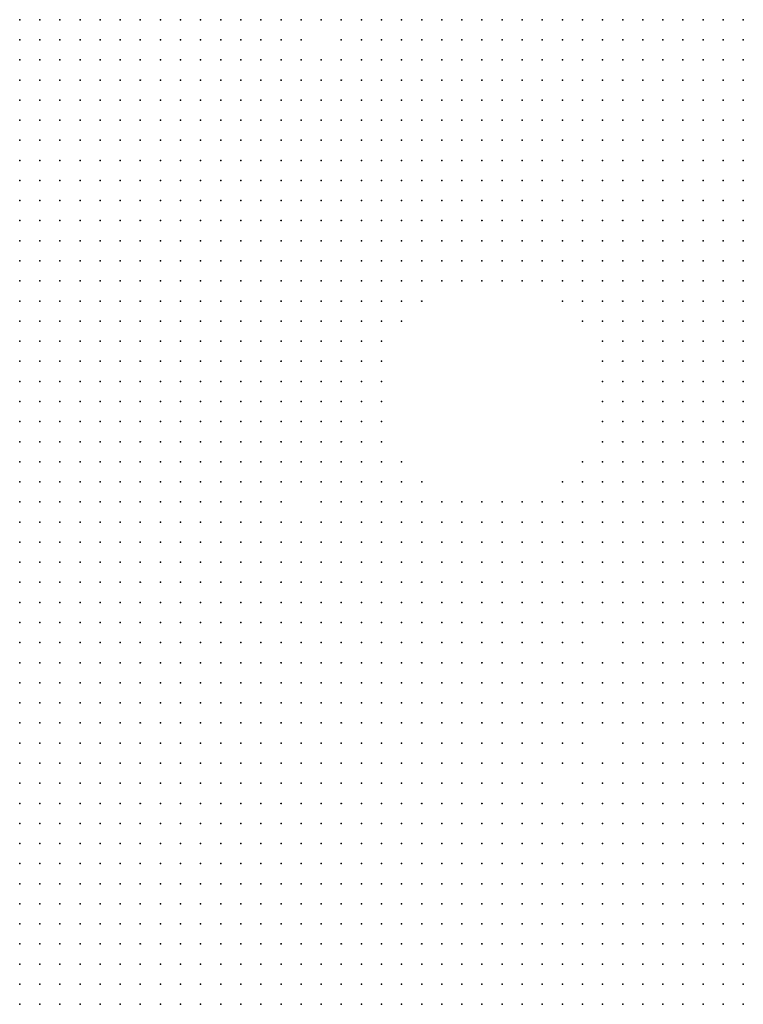
# Model space of a CAD drawing. Units: inches. Extents: x -1.39 to 1.39, y -1.13 to 1.13.
# Drawn here: x -0.35 to -0.28, y -0.73 to -0.64 of the extents above; entities that cross this region are included whole.
import ezdxf

# ---------------------------------------------------------------- set-up
doc = ezdxf.new("R2010")
doc.units = ezdxf.units.IN
doc.header["$MEASUREMENT"] = 0
doc.header["$PDMODE"] = 32
doc.header["$PDSIZE"] = 1e-05
for name, color, linetype in [('layer10', 10, 'Continuous'), ('layer11', 11, 'Continuous'), ('layer12', 12, 'Continuous'), ('layer13', 13, 'Continuous'), ('layer14', 14, 'Continuous'), ('layer15', 15, 'Continuous'), ('layer16', 16, 'Continuous'), ('layer17', 17, 'Continuous'), ('layer18', 18, 'Continuous'), ('layer19', 19, 'Continuous'), ('layer20', 20, 'Continuous'), ('layer21', 21, 'Continuous'), ('layer22', 22, 'Continuous'), ('layer23', 23, 'Continuous'), ('layer24', 24, 'Continuous'), ('layer25', 25, 'Continuous'), ('layer26', 26, 'Continuous'), ('layer27', 27, 'Continuous'), ('layer28', 28, 'Continuous'), ('layer29', 29, 'Continuous'), ('layer30', 30, 'Continuous'), ('layer31', 31, 'Continuous'), ('layer32', 32, 'Continuous'), ('layer33', 33, 'Continuous'), ('layer35', 35, 'Continuous'), ('layer36', 36, 'Continuous'), ('layer37', 37, 'Continuous'), ('layer38', 38, 'Continuous'), ('layer41', 41, 'Continuous'), ('layer42', 42, 'Continuous'), ('layer43', 43, 'Continuous'), ('layer46', 46, 'Continuous'), ('layer7', 7, 'Continuous'), ('layer8', 8, 'Continuous'), ('layer9', 9, 'Continuous')]:
    doc.layers.add(name, color=color, linetype=linetype)

msp = doc.modelspace()

# ---------------------------------------------------------------- linework, layer by layer
at = {"layer": 'layer10', "color": 10}
for p in [(-0.2881, -0.6357), (-0.2861, -0.6357), (-0.2841, -0.6357), (-0.2821, -0.6357), (-0.2801, -0.6357), (-0.2781, -0.6357), (-0.2861, -0.6377), (-0.2841, -0.6377), (-0.2821, -0.6377), (-0.2801, -0.6377), (-0.2781, -0.6377), (-0.2861, -0.6397), (-0.2841, -0.6397), (-0.2821, -0.6397), (-0.2801, -0.6397), (-0.2781, -0.6397), (-0.2761, -0.6397), (-0.2841, -0.6417), (-0.2821, -0.6417), (-0.2801, -0.6417), (-0.2781, -0.6417), (-0.2761, -0.6417), (-0.2841, -0.6437), (-0.2821, -0.6437), (-0.2801, -0.6437), (-0.2781, -0.6437), (-0.2761, -0.6437), (-0.2821, -0.6457), (-0.2801, -0.6457), (-0.2781, -0.6457), (-0.2761, -0.6457), (-0.3481, -0.6477), (-0.2801, -0.6477), (-0.2781, -0.6477), (-0.2761, -0.6477), (-0.3481, -0.6497), (-0.3461, -0.6497), (-0.2761, -0.6497), (-0.3481, -0.6517), (-0.3461, -0.6517), (-0.3481, -0.6537), (-0.3461, -0.6537), (-0.3441, -0.6537), (-0.3481, -0.6557), (-0.3461, -0.6557), (-0.3441, -0.6557), (-0.3481, -0.6577), (-0.3461, -0.6577), (-0.3441, -0.6577), (-0.3421, -0.6577), (-0.3481, -0.6597), (-0.3461, -0.6597), (-0.3441, -0.6597), (-0.3421, -0.6597), (-0.3481, -0.6617), (-0.3461, -0.6617), (-0.3441, -0.6617), (-0.3421, -0.6617), (-0.3481, -0.6637), (-0.3461, -0.6637), (-0.3441, -0.6637), (-0.3421, -0.6637), (-0.3481, -0.6657), (-0.3461, -0.6657), (-0.3441, -0.6657), (-0.3421, -0.6657), (-0.3481, -0.6677), (-0.3461, -0.6677), (-0.3441, -0.6677), (-0.3421, -0.6677), (-0.3481, -0.6697), (-0.3461, -0.6697), (-0.3441, -0.6697), (-0.3421, -0.6697), (-0.3481, -0.6717), (-0.3461, -0.6717), (-0.3441, -0.6717), (-0.3421, -0.6717), (-0.3481, -0.6737), (-0.3461, -0.6737), (-0.3441, -0.6737), (-0.3421, -0.6737), (-0.3481, -0.6757), (-0.3461, -0.6757), (-0.3441, -0.6757), (-0.3421, -0.6757), (-0.3481, -0.6777), (-0.3461, -0.6777), (-0.3441, -0.6777), (-0.3421, -0.6777), (-0.3481, -0.6797), (-0.3461, -0.6797), (-0.3441, -0.6797), (-0.3421, -0.6797), (-0.3481, -0.6817), (-0.3461, -0.6817), (-0.3441, -0.6817), (-0.3421, -0.6817), (-0.3461, -0.6837), (-0.3441, -0.6837), (-0.3421, -0.6837), (-0.3441, -0.6857), (-0.3421, -0.6857), (-0.3421, -0.6877), (-0.3421, -0.6897), (-0.3401, -0.6897), (-0.3401, -0.6917), (-0.3381, -0.6917), (-0.3381, -0.6937), (-0.3361, -0.6937), (-0.3361, -0.6957), (-0.3341, -0.6957), (-0.3341, -0.6977), (-0.3321, -0.6977), (-0.3301, -0.6977), (-0.3281, -0.6977), (-0.3261, -0.6977), (-0.3321, -0.6997), (-0.3301, -0.6997), (-0.3281, -0.6997), (-0.3261, -0.6997), (-0.3241, -0.6997), (-0.3221, -0.6997), (-0.3201, -0.6997), (-0.3301, -0.7017), (-0.3281, -0.7017), (-0.3261, -0.7017), (-0.3241, -0.7017), (-0.3221, -0.7017), (-0.3201, -0.7017), (-0.3181, -0.7017), (-0.3281, -0.7037), (-0.3261, -0.7037), (-0.3241, -0.7037), (-0.3221, -0.7037), (-0.3201, -0.7037), (-0.3181, -0.7037), (-0.3161, -0.7037), (-0.3261, -0.7057), (-0.3241, -0.7057), (-0.3221, -0.7057), (-0.3201, -0.7057), (-0.3181, -0.7057), (-0.3161, -0.7057), (-0.3141, -0.7057), (-0.3241, -0.7077), (-0.3221, -0.7077), (-0.3201, -0.7077), (-0.3181, -0.7077), (-0.3161, -0.7077), (-0.3141, -0.7077), (-0.3121, -0.7077), (-0.3221, -0.7097), (-0.3201, -0.7097), (-0.3181, -0.7097), (-0.3161, -0.7097), (-0.3141, -0.7097), (-0.3121, -0.7097), (-0.3181, -0.7117), (-0.3161, -0.7117), (-0.3141, -0.7117), (-0.3121, -0.7117), (-0.3101, -0.7117), (-0.3161, -0.7137), (-0.3141, -0.7137), (-0.3121, -0.7137), (-0.3101, -0.7137), (-0.3081, -0.7137), (-0.3141, -0.7157), (-0.3121, -0.7157), (-0.3101, -0.7157), (-0.3081, -0.7157), (-0.3101, -0.7177), (-0.3081, -0.7177), (-0.3061, -0.7177), (-0.3081, -0.7197), (-0.3061, -0.7197), (-0.3041, -0.7197), (-0.3041, -0.7217), (-0.3021, -0.7217), (-0.3021, -0.7237), (-0.3001, -0.7237), (-0.2981, -0.7237), (-0.3001, -0.7257), (-0.2981, -0.7257), (-0.2961, -0.7257), (-0.2941, -0.7257), (-0.2961, -0.7277), (-0.2941, -0.7277), (-0.2921, -0.7277), (-0.2901, -0.7277), (-0.2881, -0.7277), (-0.2941, -0.7297), (-0.2921, -0.7297), (-0.2901, -0.7297), (-0.2881, -0.7297), (-0.2861, -0.7297), (-0.2841, -0.7297), (-0.2821, -0.7297), (-0.2801, -0.7297), (-0.2921, -0.7317), (-0.2901, -0.7317), (-0.2881, -0.7317), (-0.2861, -0.7317), (-0.2841, -0.7317), (-0.2821, -0.7317), (-0.2801, -0.7317), (-0.2781, -0.7317), (-0.2761, -0.7317), (-0.2901, -0.7337), (-0.2881, -0.7337), (-0.2861, -0.7337), (-0.2841, -0.7337), (-0.2821, -0.7337), (-0.2801, -0.7337), (-0.2781, -0.7337), (-0.2761, -0.7337)]:
    msp.add_point(p, dxfattribs=at)
at = {"layer": 'layer11', "color": 11}
for p in [(-0.2941, -0.6357), (-0.2921, -0.6357), (-0.2901, -0.6357), (-0.2961, -0.6377), (-0.2941, -0.6377), (-0.2921, -0.6377), (-0.2901, -0.6377), (-0.2881, -0.6377), (-0.3481, -0.6397), (-0.2961, -0.6397), (-0.2941, -0.6397), (-0.2921, -0.6397), (-0.2901, -0.6397), (-0.2881, -0.6397), (-0.3481, -0.6417), (-0.3461, -0.6417), (-0.2941, -0.6417), (-0.2921, -0.6417), (-0.2901, -0.6417), (-0.2881, -0.6417), (-0.2861, -0.6417), (-0.3481, -0.6437), (-0.3461, -0.6437), (-0.3441, -0.6437), (-0.2941, -0.6437), (-0.2921, -0.6437), (-0.2901, -0.6437), (-0.2881, -0.6437), (-0.2861, -0.6437), (-0.3481, -0.6457), (-0.3461, -0.6457), (-0.3441, -0.6457), (-0.2941, -0.6457), (-0.2921, -0.6457), (-0.2901, -0.6457), (-0.2881, -0.6457), (-0.2861, -0.6457), (-0.2841, -0.6457), (-0.3461, -0.6477), (-0.3441, -0.6477), (-0.3421, -0.6477), (-0.2921, -0.6477), (-0.2901, -0.6477), (-0.2881, -0.6477), (-0.2861, -0.6477), (-0.2841, -0.6477), (-0.2821, -0.6477), (-0.3441, -0.6497), (-0.3421, -0.6497), (-0.3401, -0.6497), (-0.2901, -0.6497), (-0.2881, -0.6497), (-0.2861, -0.6497), (-0.2841, -0.6497), (-0.2821, -0.6497), (-0.2801, -0.6497), (-0.2781, -0.6497), (-0.3441, -0.6517), (-0.3421, -0.6517), (-0.3401, -0.6517), (-0.3381, -0.6517), (-0.3421, -0.6537), (-0.3401, -0.6537), (-0.3381, -0.6537), (-0.3361, -0.6537), (-0.3421, -0.6557), (-0.3401, -0.6557), (-0.3381, -0.6557), (-0.3361, -0.6557), (-0.3341, -0.6557), (-0.3401, -0.6577), (-0.3381, -0.6577), (-0.3361, -0.6577), (-0.3341, -0.6577), (-0.3401, -0.6597), (-0.3381, -0.6597), (-0.3361, -0.6597), (-0.3341, -0.6597), (-0.3321, -0.6597), (-0.3401, -0.6617), (-0.3381, -0.6617), (-0.3361, -0.6617), (-0.3341, -0.6617), (-0.3321, -0.6617), (-0.3401, -0.6637), (-0.3381, -0.6637), (-0.3361, -0.6637), (-0.3341, -0.6637), (-0.3321, -0.6637), (-0.3301, -0.6637), (-0.3401, -0.6657), (-0.3381, -0.6657), (-0.3361, -0.6657), (-0.3341, -0.6657), (-0.3321, -0.6657), (-0.3301, -0.6657), (-0.3401, -0.6677), (-0.3381, -0.6677), (-0.3361, -0.6677), (-0.3341, -0.6677), (-0.3321, -0.6677), (-0.3301, -0.6677), (-0.3401, -0.6697), (-0.3381, -0.6697), (-0.3361, -0.6697), (-0.3341, -0.6697), (-0.3321, -0.6697), (-0.3301, -0.6697), (-0.3401, -0.6717), (-0.3381, -0.6717), (-0.3361, -0.6717), (-0.3341, -0.6717), (-0.3321, -0.6717), (-0.3301, -0.6717), (-0.3401, -0.6737), (-0.3381, -0.6737), (-0.3361, -0.6737), (-0.3341, -0.6737), (-0.3321, -0.6737), (-0.3301, -0.6737), (-0.3401, -0.6757), (-0.3381, -0.6757), (-0.3361, -0.6757), (-0.3341, -0.6757), (-0.3321, -0.6757), (-0.3401, -0.6777), (-0.3381, -0.6777), (-0.3361, -0.6777), (-0.3341, -0.6777), (-0.3401, -0.6797), (-0.3381, -0.6797), (-0.3361, -0.6797), (-0.3401, -0.6817), (-0.3381, -0.6817), (-0.3401, -0.6837), (-0.3401, -0.6857), (-0.3401, -0.6877), (-0.3361, -0.6917), (-0.3341, -0.6917), (-0.3341, -0.6937), (-0.3321, -0.6937), (-0.3321, -0.6957), (-0.3301, -0.6957), (-0.3281, -0.6957), (-0.3141, -0.6957), (-0.3241, -0.6977), (-0.3221, -0.6977), (-0.3201, -0.6977), (-0.3181, -0.6977), (-0.3161, -0.6977), (-0.3141, -0.6977), (-0.3121, -0.6977), (-0.3101, -0.6977), (-0.3081, -0.6977), (-0.3181, -0.6997), (-0.3161, -0.6997), (-0.3141, -0.6997), (-0.3121, -0.6997), (-0.3101, -0.6997), (-0.3081, -0.6997), (-0.3061, -0.6997), (-0.3161, -0.7017), (-0.3141, -0.7017), (-0.3121, -0.7017), (-0.3101, -0.7017), (-0.3081, -0.7017), (-0.3061, -0.7017), (-0.3141, -0.7037), (-0.3121, -0.7037), (-0.3101, -0.7037), (-0.3081, -0.7037), (-0.3061, -0.7037), (-0.3121, -0.7057), (-0.3101, -0.7057), (-0.3081, -0.7057), (-0.3061, -0.7057), (-0.3041, -0.7057), (-0.3101, -0.7077), (-0.3081, -0.7077), (-0.3061, -0.7077), (-0.3041, -0.7077), (-0.3101, -0.7097), (-0.3081, -0.7097), (-0.3061, -0.7097), (-0.3041, -0.7097), (-0.3081, -0.7117), (-0.3061, -0.7117), (-0.3041, -0.7117), (-0.3061, -0.7137), (-0.3061, -0.7157), (-0.3041, -0.7177), (-0.3021, -0.7197), (-0.3001, -0.7217), (-0.2981, -0.7217), (-0.2961, -0.7217), (-0.2941, -0.7217), (-0.2921, -0.7217), (-0.2901, -0.7217), (-0.2881, -0.7217), (-0.2861, -0.7217), (-0.2961, -0.7237), (-0.2941, -0.7237), (-0.2921, -0.7237), (-0.2901, -0.7237), (-0.2881, -0.7237), (-0.2861, -0.7237), (-0.2841, -0.7237), (-0.2821, -0.7237), (-0.2801, -0.7237), (-0.2921, -0.7257), (-0.2901, -0.7257), (-0.2881, -0.7257), (-0.2861, -0.7257), (-0.2841, -0.7257), (-0.2821, -0.7257), (-0.2801, -0.7257), (-0.2781, -0.7257), (-0.2761, -0.7257), (-0.2861, -0.7277), (-0.2841, -0.7277), (-0.2821, -0.7277), (-0.2801, -0.7277), (-0.2781, -0.7277), (-0.2761, -0.7277), (-0.2781, -0.7297), (-0.2761, -0.7297)]:
    msp.add_point(p, dxfattribs=at)
at = {"layer": 'layer12', "color": 12}
for p in [(-0.3481, -0.6357), (-0.3461, -0.6357), (-0.3001, -0.6357), (-0.2981, -0.6357), (-0.2961, -0.6357), (-0.3481, -0.6377), (-0.3461, -0.6377), (-0.3441, -0.6377), (-0.3001, -0.6377), (-0.2981, -0.6377), (-0.3461, -0.6397), (-0.3441, -0.6397), (-0.3421, -0.6397), (-0.3401, -0.6397), (-0.2981, -0.6397), (-0.3441, -0.6417), (-0.3421, -0.6417), (-0.3401, -0.6417), (-0.3381, -0.6417), (-0.3361, -0.6417), (-0.2981, -0.6417), (-0.2961, -0.6417), (-0.3421, -0.6437), (-0.3401, -0.6437), (-0.3381, -0.6437), (-0.3361, -0.6437), (-0.3341, -0.6437), (-0.2981, -0.6437), (-0.2961, -0.6437), (-0.3421, -0.6457), (-0.3401, -0.6457), (-0.3381, -0.6457), (-0.3361, -0.6457), (-0.3341, -0.6457), (-0.3321, -0.6457), (-0.2961, -0.6457), (-0.3401, -0.6477), (-0.3381, -0.6477), (-0.3361, -0.6477), (-0.3341, -0.6477), (-0.3321, -0.6477), (-0.2961, -0.6477), (-0.2941, -0.6477), (-0.3381, -0.6497), (-0.3361, -0.6497), (-0.3341, -0.6497), (-0.3321, -0.6497), (-0.3301, -0.6497), (-0.2941, -0.6497), (-0.2921, -0.6497), (-0.3361, -0.6517), (-0.3341, -0.6517), (-0.3321, -0.6517), (-0.3301, -0.6517), (-0.2921, -0.6517), (-0.2901, -0.6517), (-0.2881, -0.6517), (-0.2861, -0.6517), (-0.2841, -0.6517), (-0.2821, -0.6517), (-0.2801, -0.6517), (-0.2781, -0.6517), (-0.2761, -0.6517), (-0.3341, -0.6537), (-0.3321, -0.6537), (-0.3301, -0.6537), (-0.3281, -0.6537), (-0.2881, -0.6537), (-0.2861, -0.6537), (-0.2841, -0.6537), (-0.2821, -0.6537), (-0.2801, -0.6537), (-0.3321, -0.6557), (-0.3301, -0.6557), (-0.3281, -0.6557), (-0.3321, -0.6577), (-0.3301, -0.6577), (-0.3281, -0.6577), (-0.3261, -0.6577), (-0.3301, -0.6597), (-0.3281, -0.6597), (-0.3261, -0.6597), (-0.3301, -0.6617), (-0.3281, -0.6617), (-0.3261, -0.6617), (-0.3281, -0.6637), (-0.3261, -0.6637), (-0.3281, -0.6657), (-0.3261, -0.6657), (-0.3281, -0.6677), (-0.3261, -0.6677), (-0.3281, -0.6697), (-0.3261, -0.6697), (-0.3281, -0.6717), (-0.3261, -0.6717), (-0.2761, -0.6717), (-0.3281, -0.6737), (-0.2761, -0.6737), (-0.3301, -0.6757), (-0.3281, -0.6757), (-0.2781, -0.6757), (-0.2761, -0.6757), (-0.3321, -0.6777), (-0.3301, -0.6777), (-0.2781, -0.6777), (-0.2761, -0.6777), (-0.3341, -0.6797), (-0.3321, -0.6797), (-0.2781, -0.6797), (-0.2761, -0.6797), (-0.3361, -0.6817), (-0.3341, -0.6817), (-0.3321, -0.6817), (-0.2781, -0.6817), (-0.2761, -0.6817), (-0.3381, -0.6837), (-0.3361, -0.6837), (-0.3341, -0.6837), (-0.2781, -0.6837), (-0.2761, -0.6837), (-0.3381, -0.6857), (-0.2781, -0.6857), (-0.2761, -0.6857), (-0.2781, -0.6877), (-0.2761, -0.6877), (-0.3381, -0.6897), (-0.2761, -0.6897), (-0.3321, -0.6917), (-0.3301, -0.6917), (-0.2761, -0.6917), (-0.3301, -0.6937), (-0.3201, -0.6937), (-0.3181, -0.6937), (-0.3161, -0.6937), (-0.3141, -0.6937), (-0.3121, -0.6937), (-0.3101, -0.6937), (-0.3081, -0.6937), (-0.3241, -0.6957), (-0.3221, -0.6957), (-0.3201, -0.6957), (-0.3181, -0.6957), (-0.3161, -0.6957), (-0.3121, -0.6957), (-0.3101, -0.6957), (-0.3081, -0.6957), (-0.3061, -0.6957), (-0.3061, -0.6977), (-0.3041, -0.6997), (-0.3041, -0.7017), (-0.3021, -0.7017), (-0.3041, -0.7037), (-0.3021, -0.7037), (-0.3021, -0.7057), (-0.3021, -0.7077), (-0.3001, -0.7077), (-0.3021, -0.7097), (-0.3001, -0.7097), (-0.3021, -0.7117), (-0.3001, -0.7117), (-0.3041, -0.7137), (-0.3021, -0.7137), (-0.3041, -0.7157), (-0.2901, -0.7157), (-0.2881, -0.7157), (-0.2861, -0.7157), (-0.2841, -0.7157), (-0.2921, -0.7177), (-0.2901, -0.7177), (-0.2881, -0.7177), (-0.2861, -0.7177), (-0.2841, -0.7177), (-0.2821, -0.7177), (-0.3001, -0.7197), (-0.2961, -0.7197), (-0.2941, -0.7197), (-0.2921, -0.7197), (-0.2901, -0.7197), (-0.2881, -0.7197), (-0.2861, -0.7197), (-0.2841, -0.7197), (-0.2821, -0.7197), (-0.2801, -0.7197), (-0.2841, -0.7217), (-0.2821, -0.7217), (-0.2801, -0.7217), (-0.2781, -0.7217), (-0.2781, -0.7237), (-0.2761, -0.7237)]:
    msp.add_point(p, dxfattribs=at)
at = {"layer": 'layer13', "color": 13}
for p in [(-0.3441, -0.6357), (-0.3421, -0.6357), (-0.3021, -0.6357), (-0.3421, -0.6377), (-0.3401, -0.6377), (-0.3021, -0.6377), (-0.3381, -0.6397), (-0.3361, -0.6397), (-0.3341, -0.6397), (-0.3021, -0.6397), (-0.3001, -0.6397), (-0.3341, -0.6417), (-0.3321, -0.6417), (-0.3301, -0.6417), (-0.3281, -0.6417), (-0.3021, -0.6417), (-0.3001, -0.6417), (-0.3321, -0.6437), (-0.3301, -0.6437), (-0.3281, -0.6437), (-0.3261, -0.6437), (-0.3021, -0.6437), (-0.3001, -0.6437), (-0.3301, -0.6457), (-0.3281, -0.6457), (-0.3261, -0.6457), (-0.3241, -0.6457), (-0.3021, -0.6457), (-0.3001, -0.6457), (-0.2981, -0.6457), (-0.3301, -0.6477), (-0.3281, -0.6477), (-0.3261, -0.6477), (-0.3241, -0.6477), (-0.3001, -0.6477), (-0.2981, -0.6477), (-0.3281, -0.6497), (-0.3261, -0.6497), (-0.3241, -0.6497), (-0.3221, -0.6497), (-0.2981, -0.6497), (-0.2961, -0.6497), (-0.3281, -0.6517), (-0.3261, -0.6517), (-0.3241, -0.6517), (-0.3221, -0.6517), (-0.2961, -0.6517), (-0.2941, -0.6517), (-0.3261, -0.6537), (-0.3241, -0.6537), (-0.3221, -0.6537), (-0.2921, -0.6537), (-0.2901, -0.6537), (-0.2781, -0.6537), (-0.3261, -0.6557), (-0.3241, -0.6557), (-0.3221, -0.6557), (-0.2881, -0.6557), (-0.2861, -0.6557), (-0.2841, -0.6557), (-0.2821, -0.6557), (-0.2801, -0.6557), (-0.3241, -0.6577), (-0.3221, -0.6577), (-0.3241, -0.6597), (-0.3221, -0.6597), (-0.3241, -0.6617), (-0.3221, -0.6617), (-0.3241, -0.6637), (-0.3241, -0.6657), (-0.3241, -0.6677), (-0.2761, -0.6677), (-0.3241, -0.6697), (-0.2781, -0.6697), (-0.2761, -0.6697), (-0.3241, -0.6717), (-0.2781, -0.6717), (-0.3261, -0.6737), (-0.3241, -0.6737), (-0.2781, -0.6737), (-0.3261, -0.6757), (-0.2801, -0.6757), (-0.3281, -0.6777), (-0.3261, -0.6777), (-0.2801, -0.6777), (-0.3301, -0.6797), (-0.3281, -0.6797), (-0.2801, -0.6797), (-0.3301, -0.6817), (-0.2801, -0.6817), (-0.3321, -0.6837), (-0.2801, -0.6837), (-0.3361, -0.6857), (-0.2821, -0.6857), (-0.2801, -0.6857), (-0.2821, -0.6877), (-0.2801, -0.6877), (-0.3341, -0.6897), (-0.3321, -0.6897), (-0.3201, -0.6897), (-0.3181, -0.6897), (-0.3161, -0.6897), (-0.2821, -0.6897), (-0.2801, -0.6897), (-0.2781, -0.6897), (-0.3281, -0.6917), (-0.3221, -0.6917), (-0.3201, -0.6917), (-0.3181, -0.6917), (-0.3161, -0.6917), (-0.3141, -0.6917), (-0.3121, -0.6917), (-0.3101, -0.6917), (-0.2821, -0.6917), (-0.2801, -0.6917), (-0.2781, -0.6917), (-0.3281, -0.6937), (-0.3221, -0.6937), (-0.3061, -0.6937), (-0.2801, -0.6937), (-0.2781, -0.6937), (-0.2761, -0.6937), (-0.3261, -0.6957), (-0.3041, -0.6957), (-0.3021, -0.6957), (-0.2801, -0.6957), (-0.2781, -0.6957), (-0.2761, -0.6957), (-0.3041, -0.6977), (-0.3021, -0.6977), (-0.3001, -0.6977), (-0.2801, -0.6977), (-0.2781, -0.6977), (-0.2761, -0.6977), (-0.3021, -0.6997), (-0.3001, -0.6997), (-0.2781, -0.6997), (-0.2761, -0.6997), (-0.3001, -0.7017), (-0.2981, -0.7017), (-0.3001, -0.7037), (-0.2981, -0.7037), (-0.3001, -0.7057), (-0.2981, -0.7057), (-0.2981, -0.7077), (-0.2981, -0.7097), (-0.2881, -0.7137), (-0.2861, -0.7137), (-0.2841, -0.7137), (-0.2821, -0.7137), (-0.2801, -0.7137), (-0.2781, -0.7137), (-0.3021, -0.7157), (-0.2921, -0.7157), (-0.2821, -0.7157), (-0.2801, -0.7157), (-0.2781, -0.7157), (-0.2761, -0.7157), (-0.2941, -0.7177), (-0.2801, -0.7177), (-0.2781, -0.7177), (-0.2761, -0.7177), (-0.2981, -0.7197), (-0.2781, -0.7197), (-0.2761, -0.7197), (-0.2761, -0.7217)]:
    msp.add_point(p, dxfattribs=at)
at = {"layer": 'layer14', "color": 14}
for p in [(-0.3041, -0.6357), (-0.3381, -0.6377), (-0.3361, -0.6377), (-0.3341, -0.6377), (-0.3321, -0.6377), (-0.3061, -0.6377), (-0.3041, -0.6377), (-0.3321, -0.6397), (-0.3301, -0.6397), (-0.3281, -0.6397), (-0.3061, -0.6397), (-0.3041, -0.6397), (-0.3261, -0.6417), (-0.3241, -0.6417), (-0.3061, -0.6417), (-0.3041, -0.6417), (-0.3241, -0.6437), (-0.3221, -0.6437), (-0.3061, -0.6437), (-0.3041, -0.6437), (-0.3221, -0.6457), (-0.3201, -0.6457), (-0.3041, -0.6457), (-0.3221, -0.6477), (-0.3201, -0.6477), (-0.3181, -0.6477), (-0.3021, -0.6477), (-0.3201, -0.6497), (-0.3181, -0.6497), (-0.3001, -0.6497), (-0.3201, -0.6517), (-0.3181, -0.6517), (-0.3161, -0.6517), (-0.2981, -0.6517), (-0.3201, -0.6537), (-0.3181, -0.6537), (-0.3161, -0.6537), (-0.2961, -0.6537), (-0.2941, -0.6537), (-0.3201, -0.6557), (-0.3181, -0.6557), (-0.2901, -0.6557), (-0.3201, -0.6577), (-0.3181, -0.6577), (-0.2881, -0.6577), (-0.2861, -0.6577), (-0.2841, -0.6577), (-0.2821, -0.6577), (-0.2801, -0.6577), (-0.3201, -0.6597), (-0.2861, -0.6597), (-0.2841, -0.6597), (-0.2821, -0.6597), (-0.3221, -0.6637), (-0.2761, -0.6637), (-0.3221, -0.6657), (-0.2781, -0.6657), (-0.2761, -0.6657), (-0.3221, -0.6677), (-0.2781, -0.6677), (-0.3221, -0.6697), (-0.3221, -0.6717), (-0.2801, -0.6717), (-0.3221, -0.6737), (-0.2821, -0.6737), (-0.2801, -0.6737), (-0.3241, -0.6757), (-0.2821, -0.6757), (-0.2821, -0.6777), (-0.3261, -0.6797), (-0.2821, -0.6797), (-0.3281, -0.6817), (-0.3261, -0.6817), (-0.2821, -0.6817), (-0.3301, -0.6837), (-0.3281, -0.6837), (-0.2821, -0.6837), (-0.3341, -0.6857), (-0.2841, -0.6857), (-0.3201, -0.6877), (-0.3181, -0.6877), (-0.3161, -0.6877), (-0.3141, -0.6877), (-0.2861, -0.6877), (-0.2841, -0.6877), (-0.3361, -0.6897), (-0.3301, -0.6897), (-0.3281, -0.6897), (-0.3141, -0.6897), (-0.3121, -0.6897), (-0.2861, -0.6897), (-0.2841, -0.6897), (-0.3081, -0.6917), (-0.3061, -0.6917), (-0.3041, -0.6917), (-0.2861, -0.6917), (-0.2841, -0.6917), (-0.3041, -0.6937), (-0.3021, -0.6937), (-0.2861, -0.6937), (-0.2841, -0.6937), (-0.2821, -0.6937), (-0.2841, -0.6957), (-0.2821, -0.6957), (-0.2981, -0.6977), (-0.2821, -0.6977), (-0.2981, -0.6997), (-0.2961, -0.6997), (-0.2801, -0.6997), (-0.2961, -0.7017), (-0.2941, -0.7017), (-0.2781, -0.7017), (-0.2761, -0.7017), (-0.2961, -0.7037), (-0.2941, -0.7037), (-0.2961, -0.7057), (-0.2881, -0.7117), (-0.2861, -0.7117), (-0.2841, -0.7117), (-0.2821, -0.7117), (-0.2801, -0.7117), (-0.3001, -0.7137), (-0.2901, -0.7137), (-0.2761, -0.7137), (-0.2941, -0.7157), (-0.3001, -0.7177), (-0.2961, -0.7177)]:
    msp.add_point(p, dxfattribs=at)
at = {"layer": 'layer15', "color": 15}
for p in [(-0.3401, -0.6357), (-0.3341, -0.6357), (-0.3321, -0.6357), (-0.3061, -0.6357), (-0.3301, -0.6377), (-0.3081, -0.6377), (-0.3261, -0.6397), (-0.3081, -0.6397), (-0.3221, -0.6417), (-0.3201, -0.6417), (-0.3081, -0.6417), (-0.3201, -0.6437), (-0.3081, -0.6437), (-0.3181, -0.6457), (-0.3061, -0.6457), (-0.3161, -0.6477), (-0.3041, -0.6477), (-0.3161, -0.6497), (-0.3001, -0.6517), (-0.3141, -0.6537), (-0.3001, -0.6537), (-0.2981, -0.6537), (-0.3161, -0.6557), (-0.3141, -0.6557), (-0.2981, -0.6557), (-0.2961, -0.6557), (-0.2921, -0.6557), (-0.2781, -0.6557), (-0.3161, -0.6577), (-0.3141, -0.6577), (-0.2901, -0.6577), (-0.3181, -0.6597), (-0.3161, -0.6597), (-0.3141, -0.6597), (-0.2901, -0.6597), (-0.2881, -0.6597), (-0.3201, -0.6617), (-0.3181, -0.6617), (-0.2881, -0.6617), (-0.2861, -0.6617), (-0.3201, -0.6697), (-0.3201, -0.6717), (-0.3181, -0.6717), (-0.2821, -0.6717), (-0.3201, -0.6737), (-0.2841, -0.6737), (-0.2841, -0.6757), (-0.3241, -0.6777), (-0.3241, -0.6797), (-0.3241, -0.6817), (-0.3261, -0.6837), (-0.2861, -0.6837), (-0.2841, -0.6837), (-0.3181, -0.6857), (-0.3161, -0.6857), (-0.3141, -0.6857), (-0.3121, -0.6857), (-0.2881, -0.6857), (-0.2861, -0.6857), (-0.3221, -0.6877), (-0.3121, -0.6877), (-0.2881, -0.6877), (-0.3221, -0.6897), (-0.3041, -0.6897), (-0.3021, -0.6897), (-0.2881, -0.6897), (-0.3021, -0.6917), (-0.2881, -0.6917), (-0.3241, -0.6937), (-0.3001, -0.6957), (-0.2861, -0.6957), (-0.2961, -0.6977), (-0.2841, -0.6977), (-0.2941, -0.6997), (-0.2841, -0.6997), (-0.2821, -0.6997), (-0.2801, -0.7017), (-0.2941, -0.7057), (-0.2961, -0.7077), (-0.2941, -0.7077), (-0.2881, -0.7097), (-0.2861, -0.7097), (-0.2841, -0.7097), (-0.2821, -0.7097), (-0.2981, -0.7117), (-0.2781, -0.7117), (-0.2761, -0.7117), (-0.2921, -0.7137), (-0.2961, -0.7157)]:
    msp.add_point(p, dxfattribs=at)
at = {"layer": 'layer16', "color": 16}
for p in [(-0.3361, -0.6357), (-0.3301, -0.6357), (-0.3081, -0.6357), (-0.3281, -0.6377), (-0.3241, -0.6397), (-0.3101, -0.6397), (-0.3181, -0.6417), (-0.3181, -0.6437), (-0.3161, -0.6437), (-0.3161, -0.6457), (-0.3061, -0.6477), (-0.3141, -0.6497), (-0.3041, -0.6497), (-0.3141, -0.6517), (-0.3121, -0.6537), (-0.3121, -0.6557), (-0.3001, -0.6557), (-0.3121, -0.6577), (-0.2761, -0.6577), (-0.3121, -0.6597), (-0.2801, -0.6597), (-0.3161, -0.6617), (-0.3141, -0.6617), (-0.2901, -0.6617), (-0.2841, -0.6617), (-0.2781, -0.6637), (-0.3201, -0.6657), (-0.2801, -0.6657), (-0.2801, -0.6677), (-0.3181, -0.6697), (-0.2841, -0.6717), (-0.3181, -0.6737), (-0.2861, -0.6737), (-0.3221, -0.6757), (-0.3201, -0.6757), (-0.3221, -0.6797), (-0.3181, -0.6837), (-0.3161, -0.6837), (-0.3141, -0.6837), (-0.3121, -0.6837), (-0.2881, -0.6837), (-0.3301, -0.6857), (-0.3281, -0.6857), (-0.3201, -0.6857), (-0.2901, -0.6857), (-0.2901, -0.6877), (-0.3261, -0.6897), (-0.3061, -0.6897), (-0.2901, -0.6897), (-0.3001, -0.6917), (-0.2901, -0.6917), (-0.3261, -0.6937), (-0.3001, -0.6937), (-0.2881, -0.6937), (-0.2981, -0.6957), (-0.2961, -0.6957), (-0.2861, -0.6977), (-0.2861, -0.6997), (-0.2921, -0.7017), (-0.2841, -0.7017), (-0.2821, -0.7017), (-0.2921, -0.7037), (-0.2761, -0.7037), (-0.2921, -0.7057), (-0.2861, -0.7077), (-0.2841, -0.7077), (-0.2901, -0.7117), (-0.2981, -0.7137), (-0.3001, -0.7157), (-0.3021, -0.7177)]:
    msp.add_point(p, dxfattribs=at)
at = {"layer": 'layer17', "color": 17}
for p in [(-0.3281, -0.6357), (-0.3181, -0.6357), (-0.3161, -0.6357), (-0.3241, -0.6377), (-0.3101, -0.6377), (-0.3221, -0.6397), (-0.3201, -0.6397), (-0.3161, -0.6417), (-0.3101, -0.6417), (-0.3081, -0.6477), (-0.3061, -0.6497), (-0.3121, -0.6517), (-0.3021, -0.6517), (-0.3101, -0.6537), (-0.3021, -0.6537), (-0.3101, -0.6557), (-0.3021, -0.6557), (-0.3101, -0.6577), (-0.2981, -0.6577), (-0.2961, -0.6577), (-0.2781, -0.6577), (-0.2921, -0.6597), (-0.2821, -0.6617), (-0.2761, -0.6617), (-0.3181, -0.6637), (-0.3161, -0.6637), (-0.2881, -0.6637), (-0.2861, -0.6637), (-0.2841, -0.6637), (-0.3201, -0.6677), (-0.3181, -0.6677), (-0.2801, -0.6697), (-0.2861, -0.6717), (-0.3181, -0.6757), (-0.2861, -0.6757), (-0.2841, -0.6777), (-0.3221, -0.6817), (-0.3181, -0.6817), (-0.3161, -0.6817), (-0.3141, -0.6817), (-0.2881, -0.6817), (-0.2861, -0.6817), (-0.2901, -0.6837), (-0.3261, -0.6857), (-0.3101, -0.6857), (-0.3101, -0.6877), (-0.3061, -0.6877), (-0.3041, -0.6877), (-0.3021, -0.6877), (-0.2921, -0.6877), (-0.3241, -0.6897), (-0.3081, -0.6897), (-0.3001, -0.6897), (-0.2921, -0.6897), (-0.2921, -0.6917), (-0.2941, -0.6957), (-0.2881, -0.6957), (-0.2941, -0.6977), (-0.2881, -0.6997), (-0.2861, -0.7017), (-0.2901, -0.7037), (-0.2781, -0.7037), (-0.2761, -0.7057), (-0.2881, -0.7077), (-0.2821, -0.7077), (-0.2941, -0.7097), (-0.2901, -0.7097), (-0.2781, -0.7097)]:
    msp.add_point(p, dxfattribs=at)
at = {"layer": 'layer18', "color": 18}
for p in [(-0.3201, -0.6357), (-0.3141, -0.6357), (-0.3181, -0.6397), (-0.3141, -0.6437), (-0.3101, -0.6437), (-0.3141, -0.6457), (-0.3081, -0.6457), (-0.3141, -0.6477), (-0.3081, -0.6497), (-0.3041, -0.6537), (-0.3081, -0.6557), (-0.3081, -0.6577), (-0.3001, -0.6577), (-0.2781, -0.6597), (-0.3121, -0.6617), (-0.2881, -0.6657), (-0.2861, -0.6657), (-0.3161, -0.6677), (-0.3161, -0.6697), (-0.2841, -0.6697), (-0.2821, -0.6697), (-0.3161, -0.6717), (-0.3161, -0.6737), (-0.2861, -0.6777), (-0.3161, -0.6797), (-0.2841, -0.6797), (-0.2841, -0.6817), (-0.3241, -0.6837), (-0.3321, -0.6857), (-0.2921, -0.6857), (-0.3241, -0.6877), (-0.2941, -0.6877), (-0.3101, -0.6897), (-0.2941, -0.6897), (-0.3241, -0.6917), (-0.2981, -0.6917), (-0.2961, -0.6937), (-0.2881, -0.6977), (-0.2921, -0.6997), (-0.2801, -0.7037), (-0.2861, -0.7057), (-0.2921, -0.7077), (-0.2961, -0.7097), (-0.2801, -0.7097), (-0.2921, -0.7117), (-0.2961, -0.7137), (-0.2981, -0.7177)]:
    msp.add_point(p, dxfattribs=at)
at = {"layer": 'layer19', "color": 19}
for p in [(-0.3261, -0.6377), (-0.3121, -0.6377), (-0.3161, -0.6397), (-0.3121, -0.6397), (-0.3101, -0.6517), (-0.3081, -0.6537), (-0.2761, -0.6537), (-0.3041, -0.6557), (-0.2761, -0.6557), (-0.3021, -0.6577), (-0.2921, -0.6577), (-0.3101, -0.6597), (-0.3081, -0.6597), (-0.2961, -0.6597), (-0.2761, -0.6597), (-0.2921, -0.6617), (-0.3141, -0.6637), (-0.3121, -0.6637), (-0.2901, -0.6637), (-0.2821, -0.6657), (-0.2881, -0.6717), (-0.2881, -0.6757), (-0.3221, -0.6777), (-0.3201, -0.6777), (-0.3141, -0.6797), (-0.2901, -0.6817), (-0.3101, -0.6837), (-0.3221, -0.6857), (-0.3061, -0.6857), (-0.2941, -0.6857), (-0.3001, -0.6877), (-0.2981, -0.6897), (-0.2901, -0.7017), (-0.2821, -0.7037), (-0.2901, -0.7057), (-0.2841, -0.7057), (-0.2821, -0.7057)]:
    msp.add_point(p, dxfattribs=at)
at = {"layer": 'layer20', "color": 20}
for p in [(-0.3381, -0.6357), (-0.3221, -0.6357), (-0.3141, -0.6417), (-0.3121, -0.6417), (-0.3121, -0.6497), (-0.3021, -0.6497), (-0.3061, -0.6517), (-0.2941, -0.6577), (-0.2921, -0.6637), (-0.2901, -0.6657), (-0.2841, -0.6657), (-0.2821, -0.6677), (-0.3141, -0.6697), (-0.2861, -0.6697), (-0.3141, -0.6737), (-0.3181, -0.6777), (-0.2881, -0.6777), (-0.3201, -0.6797), (-0.3181, -0.6797), (-0.3041, -0.6857), (-0.3341, -0.6877), (-0.3261, -0.6917), (-0.2921, -0.6937), (-0.2901, -0.6957), (-0.2761, -0.7077), (-0.2941, -0.7137)]:
    msp.add_point(p, dxfattribs=at)
at = {"layer": 'layer21', "color": 21}
for p in [(-0.3201, -0.6377), (-0.3161, -0.6377), (-0.3101, -0.6477), (-0.2941, -0.6557), (-0.3061, -0.6577), (-0.3061, -0.6597), (-0.3021, -0.6597), (-0.3001, -0.6597), (-0.2981, -0.6597), (-0.2801, -0.6617), (-0.2781, -0.6617), (-0.3141, -0.6677), (-0.2881, -0.6677), (-0.3141, -0.6777), (-0.3121, -0.6797), (-0.2921, -0.6817), (-0.3021, -0.6857), (-0.3001, -0.6857), (-0.2961, -0.6857), (-0.3361, -0.6877), (-0.3301, -0.6877), (-0.3261, -0.6877), (-0.2961, -0.6877), (-0.2941, -0.6917), (-0.2921, -0.6957), (-0.2881, -0.7057), (-0.2801, -0.7077), (-0.2981, -0.7157)]:
    msp.add_point(p, dxfattribs=at)
at = {"layer": 'layer22', "color": 22}
for p in [(-0.3221, -0.6377), (-0.3141, -0.6377), (-0.3141, -0.6397), (-0.3121, -0.6437), (-0.3121, -0.6477), (-0.3041, -0.6517), (-0.2801, -0.6637), (-0.2841, -0.6677), (-0.2881, -0.6737), (-0.2881, -0.6797), (-0.3101, -0.6817), (-0.2941, -0.6837), (-0.3081, -0.6877), (-0.2881, -0.7017)]:
    msp.add_point(p, dxfattribs=at)
at = {"layer": 'layer23', "color": 23}
for p in [(-0.3101, -0.6457), (-0.3081, -0.6617), (-0.2961, -0.6617), (-0.3101, -0.6637), (-0.3161, -0.6657), (-0.2901, -0.6777), (-0.2901, -0.6797), (-0.3061, -0.6837), (-0.2921, -0.6837), (-0.2981, -0.6877), (-0.2901, -0.6997), (-0.2861, -0.7037), (-0.2801, -0.7057), (-0.2761, -0.7097)]:
    msp.add_point(p, dxfattribs=at)
at = {"layer": 'layer24', "color": 24}
for p in [(-0.3081, -0.6517), (-0.2941, -0.6637), (-0.3141, -0.6757), (-0.2901, -0.6757), (-0.3081, -0.6837), (-0.3241, -0.6857), (-0.3081, -0.6857), (-0.3321, -0.6877)]:
    msp.add_point(p, dxfattribs=at)
at = {"layer": 'layer25', "color": 25}
for p in [(-0.3121, -0.6357), (-0.2941, -0.6597), (-0.2981, -0.6617), (-0.2941, -0.6617), (-0.2821, -0.6637), (-0.3181, -0.6657), (-0.3141, -0.6717), (-0.2861, -0.6797), (-0.3281, -0.6877)]:
    msp.add_point(p, dxfattribs=at)
at = {"layer": 'layer26', "color": 26}
for p in [(-0.3041, -0.6577), (-0.3101, -0.6617), (-0.2921, -0.6657), (-0.2861, -0.6677), (-0.2901, -0.6697), (-0.3121, -0.6777), (-0.3041, -0.6837), (-0.2921, -0.6977), (-0.2881, -0.7037), (-0.2961, -0.7117)]:
    msp.add_point(p, dxfattribs=at)
at = {"layer": 'layer27', "color": 27}
for p in [(-0.3201, -0.6637), (-0.3121, -0.6677), (-0.2881, -0.6697), (-0.2901, -0.6717), (-0.2921, -0.6797), (-0.3381, -0.6877), (-0.2961, -0.6917), (-0.2921, -0.7097)]:
    msp.add_point(p, dxfattribs=at)
at = {"layer": 'layer28', "color": 28}
for p in [(-0.3141, -0.6657), (-0.2901, -0.6677), (-0.2901, -0.6737), (-0.2941, -0.6817), (-0.2961, -0.6897), (-0.2901, -0.6937)]:
    msp.add_point(p, dxfattribs=at)
at = {"layer": 'layer29', "color": 29}
for p in [(-0.3241, -0.6357), (-0.3041, -0.6597), (-0.3101, -0.6797), (-0.3081, -0.6817), (-0.2981, -0.6837)]:
    msp.add_point(p, dxfattribs=at)
at = {"layer": 'layer30', "color": 30}
for p in [(-0.3261, -0.6357), (-0.3121, -0.6697), (-0.2841, -0.7037), (-0.2781, -0.7057)]:
    msp.add_point(p, dxfattribs=at)
at = {"layer": 'layer31', "color": 31}
for p in [(-0.3101, -0.6497), (-0.3121, -0.6657), (-0.3101, -0.6657), (-0.3121, -0.6757), (-0.3161, -0.6777), (-0.3201, -0.6817), (-0.2981, -0.6937), (-0.2781, -0.7077)]:
    msp.add_point(p, dxfattribs=at)
at = {"layer": 'layer32', "color": 32}
for p in [(-0.3101, -0.6357), (-0.3061, -0.6537), (-0.3061, -0.6617), (-0.3041, -0.6617), (-0.3121, -0.6817)]:
    msp.add_point(p, dxfattribs=at)
at = {"layer": 'layer33', "color": 33}
for p in [(-0.3081, -0.6637), (-0.3021, -0.6837), (-0.3001, -0.6837)]:
    msp.add_point(p, dxfattribs=at)
at = {"layer": 'layer35', "color": 35}
msp.add_point((-0.2941, -0.6937), dxfattribs=at)
at = {"layer": 'layer36', "color": 36}
for p in [(-0.3061, -0.6557), (-0.3021, -0.6617), (-0.3161, -0.6757)]:
    msp.add_point(p, dxfattribs=at)
at = {"layer": 'layer37', "color": 37}
for p in [(-0.3121, -0.6717), (-0.3121, -0.6737)]:
    msp.add_point(p, dxfattribs=at)
at = {"layer": 'layer38', "color": 38}
msp.add_point((-0.3001, -0.6617), dxfattribs=at)
at = {"layer": 'layer41', "color": 41}
msp.add_point((-0.2961, -0.6837), dxfattribs=at)
at = {"layer": 'layer42', "color": 42}
msp.add_point((-0.2981, -0.6857), dxfattribs=at)
at = {"layer": 'layer43', "color": 43}
msp.add_point((-0.3121, -0.6457), dxfattribs=at)
at = {"layer": 'layer46', "color": 46}
msp.add_point((-0.3221, -0.6837), dxfattribs=at)
at = {"layer": 'layer7', "color": 7}
for p in [(-0.3481, -0.7177), (-0.3481, -0.7197), (-0.3461, -0.7197), (-0.3481, -0.7217), (-0.3461, -0.7217), (-0.3441, -0.7217), (-0.3421, -0.7217), (-0.3481, -0.7237), (-0.3461, -0.7237), (-0.3441, -0.7237), (-0.3421, -0.7237), (-0.3401, -0.7237), (-0.3481, -0.7257), (-0.3461, -0.7257), (-0.3441, -0.7257), (-0.3421, -0.7257), (-0.3401, -0.7257), (-0.3381, -0.7257), (-0.3481, -0.7277), (-0.3461, -0.7277), (-0.3441, -0.7277), (-0.3421, -0.7277), (-0.3401, -0.7277), (-0.3381, -0.7277), (-0.3361, -0.7277), (-0.3481, -0.7297), (-0.3461, -0.7297), (-0.3441, -0.7297), (-0.3421, -0.7297), (-0.3401, -0.7297), (-0.3381, -0.7297), (-0.3361, -0.7297), (-0.3341, -0.7297), (-0.3481, -0.7317), (-0.3461, -0.7317), (-0.3441, -0.7317), (-0.3421, -0.7317), (-0.3401, -0.7317), (-0.3381, -0.7317), (-0.3361, -0.7317), (-0.3341, -0.7317), (-0.3321, -0.7317), (-0.3481, -0.7337), (-0.3461, -0.7337), (-0.3441, -0.7337), (-0.3421, -0.7337), (-0.3401, -0.7337), (-0.3381, -0.7337), (-0.3361, -0.7337), (-0.3341, -0.7337), (-0.3321, -0.7337)]:
    msp.add_point(p, dxfattribs=at)
at = {"layer": 'layer8', "color": 8}
for p in [(-0.3481, -0.6957), (-0.3481, -0.6977), (-0.3461, -0.6977), (-0.3481, -0.6997), (-0.3461, -0.6997), (-0.3441, -0.6997), (-0.3481, -0.7017), (-0.3461, -0.7017), (-0.3441, -0.7017), (-0.3421, -0.7017), (-0.3401, -0.7017), (-0.3481, -0.7037), (-0.3461, -0.7037), (-0.3441, -0.7037), (-0.3421, -0.7037), (-0.3401, -0.7037), (-0.3381, -0.7037), (-0.3481, -0.7057), (-0.3461, -0.7057), (-0.3441, -0.7057), (-0.3421, -0.7057), (-0.3401, -0.7057), (-0.3381, -0.7057), (-0.3361, -0.7057), (-0.3481, -0.7077), (-0.3461, -0.7077), (-0.3441, -0.7077), (-0.3421, -0.7077), (-0.3401, -0.7077), (-0.3381, -0.7077), (-0.3361, -0.7077), (-0.3341, -0.7077), (-0.3481, -0.7097), (-0.3461, -0.7097), (-0.3441, -0.7097), (-0.3421, -0.7097), (-0.3401, -0.7097), (-0.3381, -0.7097), (-0.3361, -0.7097), (-0.3341, -0.7097), (-0.3321, -0.7097), (-0.3481, -0.7117), (-0.3461, -0.7117), (-0.3441, -0.7117), (-0.3421, -0.7117), (-0.3401, -0.7117), (-0.3381, -0.7117), (-0.3361, -0.7117), (-0.3341, -0.7117), (-0.3321, -0.7117), (-0.3481, -0.7137), (-0.3461, -0.7137), (-0.3441, -0.7137), (-0.3421, -0.7137), (-0.3401, -0.7137), (-0.3381, -0.7137), (-0.3361, -0.7137), (-0.3341, -0.7137), (-0.3321, -0.7137), (-0.3301, -0.7137), (-0.3481, -0.7157), (-0.3461, -0.7157), (-0.3441, -0.7157), (-0.3421, -0.7157), (-0.3401, -0.7157), (-0.3381, -0.7157), (-0.3361, -0.7157), (-0.3341, -0.7157), (-0.3321, -0.7157), (-0.3301, -0.7157), (-0.3281, -0.7157), (-0.3461, -0.7177), (-0.3441, -0.7177), (-0.3421, -0.7177), (-0.3401, -0.7177), (-0.3381, -0.7177), (-0.3361, -0.7177), (-0.3341, -0.7177), (-0.3321, -0.7177), (-0.3301, -0.7177), (-0.3281, -0.7177), (-0.3261, -0.7177), (-0.3441, -0.7197), (-0.3421, -0.7197), (-0.3401, -0.7197), (-0.3381, -0.7197), (-0.3361, -0.7197), (-0.3341, -0.7197), (-0.3321, -0.7197), (-0.3301, -0.7197), (-0.3281, -0.7197), (-0.3261, -0.7197), (-0.3401, -0.7217), (-0.3381, -0.7217), (-0.3361, -0.7217), (-0.3341, -0.7217), (-0.3321, -0.7217), (-0.3301, -0.7217), (-0.3281, -0.7217), (-0.3261, -0.7217), (-0.3241, -0.7217), (-0.3381, -0.7237), (-0.3361, -0.7237), (-0.3341, -0.7237), (-0.3321, -0.7237), (-0.3301, -0.7237), (-0.3281, -0.7237), (-0.3261, -0.7237), (-0.3241, -0.7237), (-0.3221, -0.7237), (-0.3361, -0.7257), (-0.3341, -0.7257), (-0.3321, -0.7257), (-0.3301, -0.7257), (-0.3281, -0.7257), (-0.3261, -0.7257), (-0.3241, -0.7257), (-0.3221, -0.7257), (-0.3341, -0.7277), (-0.3321, -0.7277), (-0.3301, -0.7277), (-0.3281, -0.7277), (-0.3261, -0.7277), (-0.3241, -0.7277), (-0.3221, -0.7277), (-0.3201, -0.7277), (-0.3321, -0.7297), (-0.3301, -0.7297), (-0.3281, -0.7297), (-0.3261, -0.7297), (-0.3241, -0.7297), (-0.3221, -0.7297), (-0.3201, -0.7297), (-0.3181, -0.7297), (-0.3301, -0.7317), (-0.3281, -0.7317), (-0.3261, -0.7317), (-0.3241, -0.7317), (-0.3221, -0.7317), (-0.3201, -0.7317), (-0.3181, -0.7317), (-0.3301, -0.7337), (-0.3281, -0.7337), (-0.3261, -0.7337), (-0.3241, -0.7337), (-0.3221, -0.7337), (-0.3201, -0.7337), (-0.3181, -0.7337), (-0.3161, -0.7337)]:
    msp.add_point(p, dxfattribs=at)
at = {"layer": 'layer9', "color": 9}
for p in [(-0.2761, -0.6357), (-0.2761, -0.6377), (-0.3481, -0.6837), (-0.3481, -0.6857), (-0.3461, -0.6857), (-0.3481, -0.6877), (-0.3461, -0.6877), (-0.3441, -0.6877), (-0.3481, -0.6897), (-0.3461, -0.6897), (-0.3441, -0.6897), (-0.3481, -0.6917), (-0.3461, -0.6917), (-0.3441, -0.6917), (-0.3421, -0.6917), (-0.3481, -0.6937), (-0.3461, -0.6937), (-0.3441, -0.6937), (-0.3421, -0.6937), (-0.3401, -0.6937), (-0.3461, -0.6957), (-0.3441, -0.6957), (-0.3421, -0.6957), (-0.3401, -0.6957), (-0.3381, -0.6957), (-0.3441, -0.6977), (-0.3421, -0.6977), (-0.3401, -0.6977), (-0.3381, -0.6977), (-0.3361, -0.6977), (-0.3421, -0.6997), (-0.3401, -0.6997), (-0.3381, -0.6997), (-0.3361, -0.6997), (-0.3341, -0.6997), (-0.3381, -0.7017), (-0.3361, -0.7017), (-0.3341, -0.7017), (-0.3321, -0.7017), (-0.3361, -0.7037), (-0.3341, -0.7037), (-0.3321, -0.7037), (-0.3301, -0.7037), (-0.3341, -0.7057), (-0.3321, -0.7057), (-0.3301, -0.7057), (-0.3281, -0.7057), (-0.3321, -0.7077), (-0.3301, -0.7077), (-0.3281, -0.7077), (-0.3261, -0.7077), (-0.3301, -0.7097), (-0.3281, -0.7097), (-0.3261, -0.7097), (-0.3241, -0.7097), (-0.3301, -0.7117), (-0.3281, -0.7117), (-0.3261, -0.7117), (-0.3241, -0.7117), (-0.3221, -0.7117), (-0.3201, -0.7117), (-0.3281, -0.7137), (-0.3261, -0.7137), (-0.3241, -0.7137), (-0.3221, -0.7137), (-0.3201, -0.7137), (-0.3181, -0.7137), (-0.3261, -0.7157), (-0.3241, -0.7157), (-0.3221, -0.7157), (-0.3201, -0.7157), (-0.3181, -0.7157), (-0.3161, -0.7157), (-0.3241, -0.7177), (-0.3221, -0.7177), (-0.3201, -0.7177), (-0.3181, -0.7177), (-0.3161, -0.7177), (-0.3141, -0.7177), (-0.3121, -0.7177), (-0.3241, -0.7197), (-0.3221, -0.7197), (-0.3201, -0.7197), (-0.3181, -0.7197), (-0.3161, -0.7197), (-0.3141, -0.7197), (-0.3121, -0.7197), (-0.3101, -0.7197), (-0.3221, -0.7217), (-0.3201, -0.7217), (-0.3181, -0.7217), (-0.3161, -0.7217), (-0.3141, -0.7217), (-0.3121, -0.7217), (-0.3101, -0.7217), (-0.3081, -0.7217), (-0.3061, -0.7217), (-0.3201, -0.7237), (-0.3181, -0.7237), (-0.3161, -0.7237), (-0.3141, -0.7237), (-0.3121, -0.7237), (-0.3101, -0.7237), (-0.3081, -0.7237), (-0.3061, -0.7237), (-0.3041, -0.7237), (-0.3201, -0.7257), (-0.3181, -0.7257), (-0.3161, -0.7257), (-0.3141, -0.7257), (-0.3121, -0.7257), (-0.3101, -0.7257), (-0.3081, -0.7257), (-0.3061, -0.7257), (-0.3041, -0.7257), (-0.3021, -0.7257), (-0.3181, -0.7277), (-0.3161, -0.7277), (-0.3141, -0.7277), (-0.3121, -0.7277), (-0.3101, -0.7277), (-0.3081, -0.7277), (-0.3061, -0.7277), (-0.3041, -0.7277), (-0.3021, -0.7277), (-0.3001, -0.7277), (-0.2981, -0.7277), (-0.3161, -0.7297), (-0.3141, -0.7297), (-0.3121, -0.7297), (-0.3101, -0.7297), (-0.3081, -0.7297), (-0.3061, -0.7297), (-0.3041, -0.7297), (-0.3021, -0.7297), (-0.3001, -0.7297), (-0.2981, -0.7297), (-0.2961, -0.7297), (-0.3161, -0.7317), (-0.3141, -0.7317), (-0.3121, -0.7317), (-0.3101, -0.7317), (-0.3081, -0.7317), (-0.3061, -0.7317), (-0.3041, -0.7317), (-0.3021, -0.7317), (-0.3001, -0.7317), (-0.2981, -0.7317), (-0.2961, -0.7317), (-0.2941, -0.7317), (-0.3141, -0.7337), (-0.3121, -0.7337), (-0.3101, -0.7337), (-0.3081, -0.7337), (-0.3061, -0.7337), (-0.3041, -0.7337), (-0.3021, -0.7337), (-0.3001, -0.7337), (-0.2981, -0.7337), (-0.2961, -0.7337), (-0.2941, -0.7337), (-0.2921, -0.7337)]:
    msp.add_point(p, dxfattribs=at)

doc.saveas('drawing.dxf')
